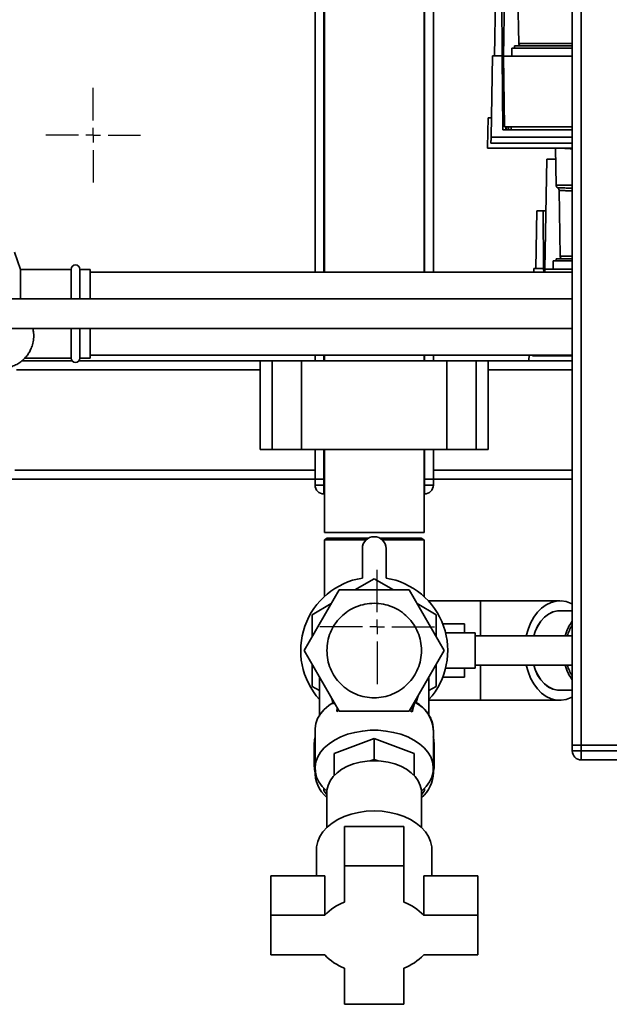
# Paper-space layout 'Blatt2' of a CAD drawing. Units: millimetres. Extents: x 0 to 5940, y 0 to 4200.
# Drawn here: x 1381 to 1580, y 705 to 1038 of the extents above; entities that cross this region are included whole.
import ezdxf

# ---------------------------------------------------------------- set-up
doc = ezdxf.new("R2010")
doc.units = ezdxf.units.MM
doc.layers.add('1', color=7, linetype='Continuous')

# ---------------------------------------------------------------- blocks, each defined once
blk = doc.blocks.new('SW_CENTERMARKSYMBOL_1')
at = {"layer": '1', "color": 0, "ltscale": 10}
for p, q in [((0, 5), (0, 16)), ((-5, 0), (-16, 0)), ((0, 0), (-2.5, 0)), ((0, 0), (0, 2.5)), ((0, 0), (0, -2.5)), ((0, 0), (2.5, 0)), ((5, 0), (16, 0)), ((0, -5), (0, -16))]:
    blk.add_line(p, q, dxfattribs=at)
blk = doc.blocks.new('SW_CENTERMARKSYMBOL_2')
at = {"layer": '1', "color": 0, "ltscale": 10}
for p, q in [((0, 5), (0, 19.35)), ((-5, 0), (-19.35, 0)), ((0, 0), (-2.5, 0)), ((0, 0), (0, 2.5)), ((0, 0), (0, -2.5)), ((0, 0), (2.5, 0)), ((5, 0), (19.35, 0)), ((0, -5), (0, -19.35))]:
    blk.add_line(p, q, dxfattribs=at)

psp = doc.layouts.new('Blatt2')

# ---------------------------------------------------------------- linework, layer by layer
at = {"color": 7, "linetype": 'Continuous', "lineweight": 35, "ltscale": 10}
for p, q in [((1567.52, 1282.57), (1567.52, 792.57)), ((1570.52, 1282.57), (1570.52, 792.57)), ((1483.52, 952.57), (1483.52, 1063.94)), ((1483.67, 1063.94), (1483.67, 952.57)), ((1480.52, 952.57), (1480.52, 1059.92)), ((1544.22, 1025.67), (1544.87, 1062.87)), ((1517.37, 952.57), (1517.37, 1054.57)), ((1517.52, 952.57), (1517.52, 1054.57)), ((1520.52, 952.57), (1520.52, 1054.57)), ((1549.02, 1052.34), (1549.41, 1030.05)), ((1541.18, 1025.87), (1541.52, 1045.37)), ((1543.82, 1025.87), (1543.65, 1045.37)), ((1567.52, 1030.05), (1549.41, 1030.05)), ((1547.07, 1028.47), (1547.02, 1025.67)), ((1547.07, 1028.47), (1567.66, 1028.47)), ((1548.02, 1029.17), (1548.02, 1028.47)), ((1548.02, 1029.17), (1567.52, 1029.17)), ((1540.04, 998.33), (1540.52, 1025.87)), ((1543.82, 1025.87), (1540.52, 1025.87)), ((1544.04, 1000.82), (1543.82, 1025.87)), ((1544.22, 1025.67), (1544.63, 1001.8)), ((1567.52, 1025.67), (1544.22, 1025.67)), ((1539.02, 1004.87), (1538.84, 994.87)), ((1539.02, 1004.87), (1540.15, 1004.87)), ((1567.52, 1000.82), (1544.04, 1000.82)), ((1544.63, 1001.8), (1567.52, 1001.8)), ((1545.04, 1000.82), (1545.03, 1001.8)), ((1545.22, 1001.8), (1545.24, 1000.82)), ((1545.94, 1001.8), (1545.96, 1000.82)), ((1546.84, 1001.8), (1546.85, 1000.82)), ((1567.52, 998.33), (1540.04, 998.33)), ((1538.85, 994.57), (1538.84, 994.87)), ((1538.85, 994.57), (1567.52, 994.57)), ((1540, 996.26), (1567.52, 996.26)), ((1561.78, 994.57), (1562, 982.05)), ((1558.22, 953.67), (1558.87, 990.87)), ((1558.87, 990.87), (1561.85, 990.87)), ((1567.52, 982.05), (1562, 982.05)), ((1563.02, 980.34), (1563.41, 958.05)), ((1555.18, 953.87), (1555.52, 973.37)), ((1557.65, 973.37), (1555.52, 973.37)), ((1557.82, 953.87), (1557.65, 973.37)), ((1557.65, 973.37), (1558.56, 973.37)), ((1380.97, 953.57), (1378.87, 959.35)), ((1561.07, 956.47), (1561.02, 953.67)), ((1561.07, 956.47), (1567.52, 956.47)), ((1562.02, 957.17), (1562.02, 956.47)), ((1562.02, 957.17), (1567.52, 957.17)), ((1567.52, 958.05), (1563.41, 958.05)), ((1398.02, 953.57), (1380.97, 953.57)), ((1380.97, 953.57), (1380.97, 943.57)), ((1398.02, 953.57), (1398.02, 943.57)), ((1404.52, 953.57), (1401.02, 953.57)), ((1401.02, 953.57), (1401.02, 943.57)), ((1404.52, 953.57), (1404.52, 943.57)), ((1554.49, 952.57), (1554.52, 953.87)), ((1557.82, 953.87), (1554.52, 953.87)), ((1557.83, 952.57), (1557.82, 953.87)), ((1558.22, 953.67), (1558.24, 952.57)), ((1567.52, 953.67), (1558.22, 953.67)), ((1567.52, 952.57), (1404.52, 952.57)), ((1567.52, 943.57), (1362.11, 943.57)), ((1362.11, 933.57), (1567.52, 933.57)), ((1398.02, 933.57), (1398.02, 923.57)), ((1401.02, 933.57), (1401.02, 923.57)), ((1404.52, 933.57), (1404.52, 923.57)), ((1382.41, 923.57), (1398.02, 923.57)), ((1401.02, 923.57), (1404.52, 923.57)), ((1404.52, 924.57), (1567.52, 924.57)), ((1480.52, 922.57), (1480.52, 924.57)), ((1483.52, 922.57), (1483.52, 924.57)), ((1483.67, 924.57), (1483.67, 922.57)), ((1517.37, 922.57), (1517.37, 924.57)), ((1517.52, 922.57), (1517.52, 924.57)), ((1520.52, 922.57), (1520.52, 924.57)), ((1552.87, 924.57), (1552.84, 922.87)), ((1554.01, 924.57), (1554, 924.26)), ((1554, 924.26), (1567.52, 924.26)), ((1398.4, 922.57), (1381.33, 922.57)), ((1461.99, 922.57), (1400.64, 922.57)), ((1461.99, 922.57), (1461.99, 892.57)), ((1465.99, 922.57), (1461.99, 922.57)), ((1465.99, 892.57), (1465.99, 922.57)), ((1475.99, 922.57), (1465.99, 922.57)), ((1475.99, 892.57), (1475.99, 922.57)), ((1525.04, 922.57), (1475.99, 922.57)), ((1525.04, 892.57), (1525.04, 922.57)), ((1535.04, 922.57), (1525.04, 922.57)), ((1535.04, 892.57), (1535.04, 922.57)), ((1539.04, 922.57), (1535.04, 922.57)), ((1539.04, 892.57), (1539.04, 922.57)), ((1552.85, 922.57), (1539.04, 922.57)), ((1552.85, 922.57), (1552.84, 922.87)), ((1552.85, 922.57), (1567.52, 922.57)), ((1461.99, 919.57), (1379.52, 919.57)), ((1567.52, 919.57), (1539.04, 919.57)), ((1465.99, 892.57), (1461.99, 892.57)), ((1475.99, 892.57), (1465.99, 892.57)), ((1525.04, 892.57), (1475.99, 892.57)), ((1480.52, 882.57), (1480.52, 892.57)), ((1483.52, 882.57), (1483.52, 892.57)), ((1483.67, 892.57), (1483.67, 864.57)), ((1517.37, 864.57), (1517.37, 892.57)), ((1517.52, 882.57), (1517.52, 892.57)), ((1520.52, 882.57), (1520.52, 892.57)), ((1535.04, 892.57), (1525.04, 892.57)), ((1539.04, 892.57), (1535.04, 892.57)), ((1480.52, 885.57), (1378.97, 885.57)), ((1567.52, 885.57), (1520.52, 885.57)), ((1480.52, 882.57), (1372.58, 882.57)), ((1480.52, 882.57), (1483.52, 882.57)), ((1480.52, 880.57), (1480.52, 882.57)), ((1480.52, 880.57), (1483.52, 880.57)), ((1483.67, 882.57), (1483.52, 882.57)), ((1483.52, 882.57), (1483.52, 880.57)), ((1483.52, 877.57), (1483.52, 880.57)), ((1483.52, 880.57), (1483.67, 880.57)), ((1517.52, 882.57), (1517.37, 882.57)), ((1517.37, 880.57), (1517.52, 880.57)), ((1517.52, 882.57), (1520.52, 882.57)), ((1517.52, 880.57), (1517.52, 882.57)), ((1517.52, 877.57), (1517.52, 880.57)), ((1517.52, 880.57), (1520.52, 880.57)), ((1520.52, 882.57), (1520.52, 880.57)), ((1567.52, 882.57), (1520.52, 882.57)), ((1483.67, 877.57), (1483.52, 877.57)), ((1517.52, 877.57), (1517.37, 877.57)), ((1517.37, 864.57), (1483.67, 864.57)), ((1483.67, 861.98), (1483.67, 842.83)), ((1484.67, 862.57), (1483.71, 862.02)), ((1484.67, 862.57), (1498.53, 862.57)), ((1502.5, 862.57), (1516.37, 862.57)), ((1517.35, 862), (1516.37, 862.57)), ((1517.37, 842.83), (1517.37, 861.99)), ((1496.52, 859.09), (1496.52, 849.09)), ((1504.52, 849.09), (1504.52, 859.09)), ((1500.52, 848.82), (1494.02, 845.07)), ((1507.01, 845.07), (1500.52, 848.82)), ((1488.68, 845.07), (1476.85, 824.57)), ((1512.35, 845.07), (1488.68, 845.07)), ((1524.19, 824.57), (1512.35, 845.07)), ((1486.01, 840.44), (1479.52, 836.69)), ((1521.52, 836.69), (1515.02, 840.44)), ((1536.45, 841.42), (1518.78, 841.42)), ((1563.32, 841.42), (1536.45, 841.42)), ((1536.45, 841.42), (1536.45, 829.57)), ((1479.52, 836.69), (1479.52, 829.2)), ((1521.52, 829.2), (1521.52, 836.69)), ((1567.52, 838.02), (1563.32, 838.02)), ((1531.02, 833.57), (1523.68, 833.57)), ((1531.02, 830.57), (1531.02, 833.57)), ((1534.63, 830.57), (1524.63, 830.57)), ((1534.63, 830.57), (1534.63, 818.57)), ((1567.52, 829.57), (1534.63, 829.57)), ((1488.68, 804.07), (1476.85, 824.57)), ((1512.35, 804.07), (1524.19, 824.57)), ((1479.52, 819.94), (1479.52, 812.44)), ((1521.52, 812.44), (1521.52, 819.94)), ((1524.65, 818.57), (1534.63, 818.57)), ((1531.02, 815.57), (1531.02, 818.57)), ((1534.63, 819.57), (1567.52, 819.57)), ((1536.45, 819.57), (1536.45, 807.72)), ((1482.02, 815.61), (1482.02, 802.4)), ((1519.02, 802.74), (1519.02, 815.61)), ((1523.68, 815.57), (1531.02, 815.57)), ((1479.52, 812.44), (1482.02, 811)), ((1519.02, 811), (1521.52, 812.44)), ((1563.32, 811.12), (1567.52, 811.12)), ((1486.12, 808.51), (1486.75, 806.46)), ((1514.76, 807.05), (1515.51, 809.54)), ((1519.02, 807.72), (1536.45, 807.72)), ((1536.45, 807.72), (1563.32, 807.72)), ((1487.93, 803.92), (1488.02, 805.22)), ((1488.58, 804.24), (1487.93, 803.92)), ((1512.35, 804.07), (1488.68, 804.07)), ((1513.33, 803.8), (1512.45, 804.24)), ((1513.22, 805.56), (1513.33, 803.8)), ((1480.52, 797.76), (1480.52, 784.73)), ((1520.52, 784.73), (1520.52, 797.76)), ((1480.27, 793.17), (1480.27, 785.39)), ((1500.52, 794.76), (1487.02, 789.75)), ((1500.52, 794.76), (1500.52, 787.73)), ((1514.02, 789.75), (1500.52, 794.76)), ((1520.77, 785.39), (1520.77, 793.17)), ((1570.52, 792.57), (1567.52, 792.57)), ((1567.52, 790.57), (1567.52, 792.57)), ((1567.52, 790.57), (1570.52, 790.57)), ((1589.52, 792.57), (1570.52, 792.57)), ((1570.52, 792.57), (1570.52, 790.57)), ((1570.52, 790.57), (1589.52, 790.57)), ((1570.52, 790.57), (1570.52, 787.57)), ((1487.02, 782.52), (1487.02, 789.75)), ((1499.21, 787.23), (1500.52, 787.73)), ((1500.52, 787.73), (1501.82, 787.23)), ((1514.02, 782.52), (1514.02, 789.75)), ((1589.52, 787.57), (1570.52, 787.57)), ((1480.52, 784.73), (1480.52, 783.27)), ((1520.49, 784.03), (1520.52, 783.27)), ((1520.52, 783.27), (1520.52, 784.73)), ((1487.02, 782.52), (1487.36, 782.65)), ((1487.02, 782.31), (1487.02, 782.52)), ((1513.68, 782.65), (1514.02, 782.52)), ((1514.02, 782.52), (1514.02, 782.31)), ((1483.52, 777.96), (1483.52, 777.61)), ((1484.52, 775.68), (1483.53, 777.2)), ((1484.52, 776.56), (1484.52, 764.7)), ((1517.51, 777.2), (1516.52, 775.7)), ((1516.52, 764.7), (1516.52, 776.56)), ((1517.52, 777.61), (1517.52, 777.96)), ((1510.52, 765.05), (1490.52, 765.05)), ((1490.52, 751.67), (1490.52, 765.05)), ((1510.52, 751.67), (1510.52, 765.05)), ((1481.02, 757.24), (1481.02, 748.32)), ((1520.02, 748.32), (1520.02, 757.24)), ((1510.52, 751.67), (1490.52, 751.67)), ((1490.52, 751.67), (1490.52, 739.46)), ((1510.52, 739.46), (1510.52, 751.67)), ((1483.78, 748.32), (1465.52, 748.32)), ((1465.52, 734.95), (1465.52, 748.32)), ((1483.78, 734.95), (1483.78, 748.32)), ((1517.26, 734.95), (1517.26, 748.32)), ((1535.52, 748.32), (1517.26, 748.32)), ((1535.52, 734.95), (1535.52, 748.32)), ((1483.78, 734.95), (1465.52, 734.95)), ((1465.52, 734.95), (1465.52, 721.56)), ((1535.52, 734.95), (1517.26, 734.95)), ((1535.52, 721.56), (1535.52, 734.95)), ((1465.52, 721.56), (1483.78, 721.56)), ((1517.26, 721.56), (1535.52, 721.56)), ((1490.52, 717.05), (1490.52, 704.84)), ((1510.52, 704.84), (1510.52, 717.05)), ((1490.52, 704.84), (1510.52, 704.84))]:
    psp.add_line(p, q, dxfattribs=at)
at = {"color": 7, "linetype": 'Continuous', "lineweight": 35, "ltscale": 10, "flags": 128}
for points in [[(1567.52, 840.34), (1567.17, 840.52), (1565.48, 841.14), (1563.76, 841.41), (1562.02, 841.32), (1560.31, 840.87), (1558.66, 840.08), (1557.11, 838.95), (1555.7, 837.52), (1554.45, 835.81), (1553.38, 833.87), (1552.53, 831.72), (1551.94, 829.57)], [(1564.14, 838.02), (1564.11, 838.02), (1562.53, 838.02), (1560.98, 837.66), (1559.49, 836.93), (1558.1, 835.87), (1556.86, 834.5), (1555.79, 832.86), (1554.93, 830.99), (1554.45, 829.57)], [(1563.32, 838.02), (1562.54, 837.97), (1560.99, 837.61), (1559.5, 836.89), (1558.12, 835.83), (1556.88, 834.46), (1555.82, 832.83), (1554.96, 830.97), (1554.49, 829.57)], [(1551.94, 819.57), (1552.53, 817.42), (1553.38, 815.27), (1554.45, 813.32), (1555.7, 811.62), (1557.11, 810.19), (1558.66, 809.06), (1560.31, 808.27), (1562.02, 807.82), (1563.76, 807.73), (1565.48, 808), (1567.17, 808.62), (1567.52, 808.8)], [(1554.45, 819.57), (1554.93, 818.14), (1555.79, 816.28), (1556.86, 814.64), (1558.1, 813.27), (1559.49, 812.21), (1560.98, 811.48), (1562.53, 811.11), (1564.11, 811.11), (1564.14, 811.12)], [(1554.49, 819.57), (1554.96, 818.17), (1555.82, 816.31), (1556.88, 814.67), (1558.12, 813.31), (1559.5, 812.25), (1560.99, 811.53), (1562.54, 811.16), (1563.32, 811.12)], [(1487.02, 807.24), (1485.18, 806.01), (1483.62, 804.63), (1482.35, 803.13), (1481.4, 801.53), (1480.79, 799.87), (1480.53, 798.17), (1480.52, 797.76)], [(1484.53, 777.01), (1484.42, 777.11), (1482.98, 778.56), (1481.85, 780.11), (1481.06, 781.75), (1480.62, 783.45), (1480.53, 785.16), (1480.8, 786.87), (1481.42, 788.54), (1482.38, 790.15), (1483.66, 791.65), (1485.24, 793.03), (1487.1, 794.27), (1489.2, 795.33), (1491.5, 796.21), (1493.96, 796.88), (1496.53, 797.33), (1499.18, 797.56), (1501.85, 797.56), (1504.5, 797.33), (1507.08, 796.88), (1509.54, 796.21), (1511.84, 795.33), (1513.93, 794.27), (1515.79, 793.03), (1517.38, 791.65), (1518.66, 790.15), (1519.62, 788.54), (1520.24, 786.87), (1520.51, 785.16), (1520.42, 783.45), (1519.97, 781.75), (1519.18, 780.11), (1518.06, 778.56), (1516.62, 777.11), (1516.5, 777.01)], [(1500.52, 787.27), (1498.13, 787.15), (1495.8, 786.79), (1493.58, 786.21), (1491.5, 785.41), (1489.63, 784.41), (1488.01, 783.23), (1486.66, 781.91), (1485.62, 780.47), (1484.92, 778.94), (1484.56, 777.36), (1484.52, 776.56)], [(1516.52, 776.56), (1516.47, 777.36), (1516.12, 778.94), (1515.41, 780.47), (1514.37, 781.91), (1513.03, 783.23), (1511.4, 784.41), (1509.53, 785.41), (1507.46, 786.21), (1505.23, 786.79), (1502.9, 787.15), (1500.52, 787.27)], [(1500.52, 770.29), (1497.86, 770.16), (1495.26, 769.8), (1492.75, 769.21), (1490.39, 768.39), (1488.21, 767.36), (1486.27, 766.14), (1484.59, 764.76), (1483.2, 763.24), (1482.14, 761.61), (1481.43, 759.89), (1481.06, 758.13), (1481.02, 757.24)], [(1520.02, 757.24), (1519.97, 758.13), (1519.61, 759.89), (1518.89, 761.61), (1517.83, 763.24), (1516.45, 764.76), (1514.77, 766.14), (1512.82, 767.36), (1510.65, 768.39), (1508.29, 769.21), (1505.78, 769.8), (1503.17, 770.16), (1500.52, 770.29)]]:
    psp.add_lwpolyline(points, dxfattribs=at)
at = {"color": 7, "linetype": 'Continuous', "lineweight": 35, "ltscale": 100}
for centre, radius, start, end in [((1550.41, 1030.07), 1, 181, 244.1581), ((1568.82, 1050.12), 55.75, 265.1454, 268.7587), ((1563, 982.07), 1, 181, 240.6238), ((1564.41, 958.07), 1, 181, 244.1581), ((1399.52, 953.57), 1.5, 0, 180), ((1399.52, 923.57), 1.5, 180, 0), ((1483.52, 880.57), 3, 180, 270), ((1517.52, 880.57), 3, 270, 0), ((1500.52, 859.09), 4, 0, 180), ((1500.52, 824.57), 24.85, 99.263, 221.8867), ((1500.52, 824.57), 24.85, 318.1133, 80.737), ((1578.89, 825.87), 14.28, 142.7955, 164.9869), ((1579, 825.6), 13.76, 147.1409, 163.2177), ((1578.89, 823.27), 14.28, 195.0131, 217.2045), ((1579, 823.54), 13.76, 196.7823, 212.8591), ((1509.08, 796.86), 11.47, 4.4602, 63.2462), ((1490.52, 793.16), 10.25, 167.3211, 179.9595), ((1510.51, 793.16), 10.25, 0.0405, 12.6789), ((1570.52, 790.57), 3, 180, 270), ((1490.47, 785.39), 10.2, 167.2982, 192.7218), ((1510.57, 785.39), 10.2, 347.2782, 12.7018), ((1492.24, 783.57), 11.71, 177.7437, 228.6983), ((1508.66, 783.67), 11.87, 311.4757, 358.0455), ((1492.02, 777.61), 8.5, 177.2745, 182.7255), ((1509.01, 777.61), 8.5, 357.2745, 2.7255), ((1496.83, 722.74), 17.87, 110.671, 136.9044), ((1504.21, 722.74), 17.87, 43.0956, 69.329), ((1496.83, 733.77), 17.87, 223.0956, 249.329), ((1504.21, 733.77), 17.87, 290.671, 316.9044)]:
    psp.add_arc(centre, radius, start, end, dxfattribs=at)
psp.add_ellipse((1500.52, 735.51), major_axis=(19.68, 88.36), ratio=0.040265, start_param=0.635326, end_param=0.696615, dxfattribs=at)
at = {"color": 7, "linetype": 'Continuous', "lineweight": 35, "ltscale": 10}
for points, knots in [([(1544.31, 1020.37), (1544.24, 1020.37), (1544.09, 1020.37), (1543.91, 1020.37), (1543.89, 1020.37), (1543.87, 1020.37)], [0, 0, 0, 0, 0.2917578, 0.5801819, 1, 1, 1, 1]), ([(1540.04, 998.33), (1540.03, 997.87), (1540.01, 996.96), (1540, 996.49), (1540, 996.26)], [0, 0, 0, 0, 0.500125, 1, 1, 1, 1]), ([(1567.52, 981.08), (1567, 981.08), (1565.56, 981.09), (1564.18, 981.13), (1563.13, 981.17), (1562.66, 981.19), (1562.43, 981.2), (1562.51, 981.2), (1562.51, 981.2)], [0, 0, 0, 0, 0.156514, 0.438077, 0.630285, 0.817605, 0.999919, 1, 1, 1, 1]), ([(1562.51, 981.2), (1562.58, 981.15), (1562.73, 981.05), (1562.89, 980.84), (1562.99, 980.6), (1563.01, 980.43), (1563.02, 980.34)], [0, 0, 0, 0, 0.245724, 0.5, 0.754276, 1, 1, 1, 1]), ([(1567.52, 980.11), (1567.42, 980.12), (1566.82, 980.13), (1565.82, 980.17), (1564.75, 980.22), (1563.99, 980.27), (1563.52, 980.3), (1563.21, 980.33), (1563.06, 980.34), (1563, 980.35), (1563.02, 980.34), (1563.02, 980.34)], [0, 0, 0, 0, 0.031743, 0.198083, 0.394207, 0.534125, 0.664659, 0.785807, 0.897569, 0.999947, 1, 1, 1, 1]), ([(1377.23, 920.47), (1377.78, 920.64), (1378.86, 920.98), (1380.37, 921.79), (1381.7, 922.79), (1382.8, 923.91), (1383.69, 925.13), (1384.44, 926.49), (1385.05, 928.13), (1385.41, 930.04), (1385.42, 931.92), (1385.2, 933.07), (1385.1, 933.57)], [0, 0, 0, 0, 0.116655, 0.227, 0.329538, 0.422785, 0.505713, 0.585893, 0.684299, 0.802055, 0.913807, 1, 1, 1, 1]), ([(1483.73, 861.99), (1483.72, 861.99), (1483.69, 861.99), (1484.15, 861.99), (1485.08, 861.99), (1486.47, 861.99), (1488.26, 861.99), (1490.39, 861.99), (1492.82, 861.99), (1495.32, 861.99), (1497.05, 861.99), (1497.83, 861.99)], [0, 0, 0, 0, 0.054996, 0.176999, 0.295577, 0.417592, 0.536178, 0.658203, 0.776779, 0.898796, 1, 1, 1, 1]), ([(1503.27, 861.99), (1503.48, 861.99), (1504.64, 861.99), (1506.65, 861.99), (1509.22, 861.99), (1511.53, 861.99), (1513.54, 861.99), (1515.16, 861.99), (1516.39, 861.99), (1517.12, 861.99), (1517.43, 861.99), (1517.35, 861.99), (1517.35, 861.99)], [0, 0, 0, 0, 0.026253, 0.14819, 0.266695, 0.388635, 0.507179, 0.629159, 0.747733, 0.869744, 0.988322, 1, 1, 1, 1]), ([(1514.38, 807.3), (1514.38, 807.3), (1514.36, 807.34), (1514.32, 807.29), (1514.27, 807.2), (1514.25, 807.12), (1514.25, 807.1)], [0, 0, 0, 0, 0.08413, 0.548492, 0.902091, 1, 1, 1, 1]), ([(1520.49, 797.57), (1520.49, 797.98), (1520.5, 798.97), (1520.14, 800.47), (1519.5, 802.04), (1518.61, 803.49), (1517.48, 804.86), (1516.1, 806.1), (1515.05, 806.91), (1514.43, 807.27), (1514.38, 807.3)], [0, 0, 0, 0, 0.111402, 0.26835, 0.412354, 0.556737, 0.701169, 0.845265, 0.988663, 1, 1, 1, 1])]:
    psp.add_open_spline(points, degree=3, knots=knots, dxfattribs=at)
for points in [[(1484.53, 824.57), (1484.59, 825.61), (1484.7, 827.71), (1485.66, 830.73), (1487.13, 833.51), (1489.14, 835.95), (1491.58, 837.95), (1494.36, 839.44), (1497.38, 840.35), (1500.52, 840.66), (1503.66, 840.35), (1506.68, 839.44), (1509.46, 837.95), (1511.9, 835.95), (1513.9, 833.51), (1515.38, 830.73), (1516.33, 827.71), (1516.45, 825.61), (1516.51, 824.57)], [(1516.51, 824.57), (1516.45, 823.52), (1516.33, 821.43), (1515.38, 818.41), (1513.9, 815.63), (1511.9, 813.19), (1509.46, 811.19), (1506.68, 809.7), (1503.66, 808.78), (1500.52, 808.47), (1497.38, 808.78), (1494.36, 809.7), (1491.58, 811.19), (1489.14, 813.19), (1487.13, 815.63), (1485.66, 818.41), (1484.7, 821.43), (1484.59, 823.52), (1484.53, 824.57)]]:
    psp.add_open_spline(points, degree=3, dxfattribs=at)

# ---------------------------------------------------------------- block references
at = {"layer": '1', "color": 7, "ltscale": 10}
for name, p in [('SW_CENTERMARKSYMBOL_1', (1405.52, 998.96)), ('SW_CENTERMARKSYMBOL_2', (1501.52, 832.57))]:
    psp.add_blockref(name, p, dxfattribs=at)

doc.saveas('drawing.dxf')
